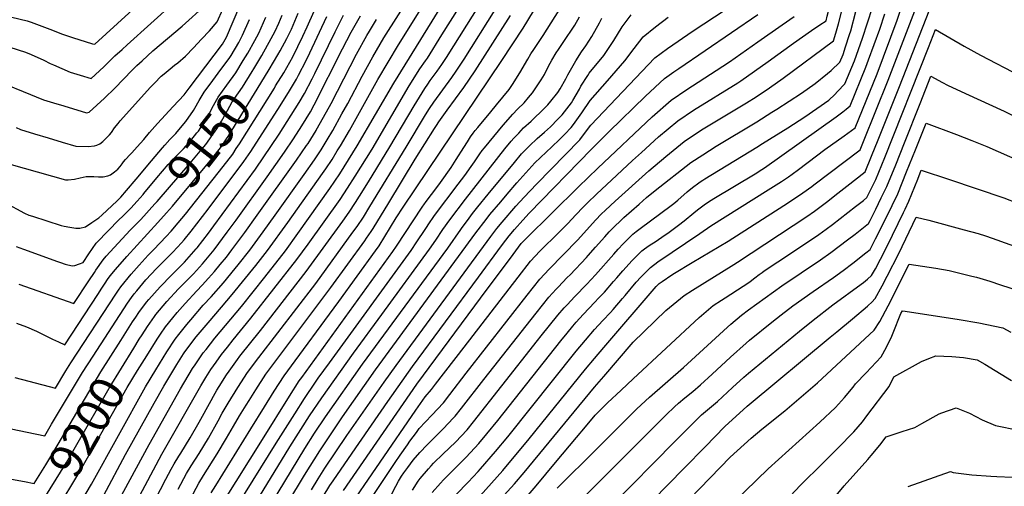
# Model space of a CAD drawing. Units: inches. Extents: x 2609368 to 2614701, y 1486085 to 1491469.
# Drawn here: x 2612050 to 2612880, y 1488101 to 1488493 of the extents above; entities that cross this region are included whole.
import ezdxf
from ezdxf.enums import TextEntityAlignment as Align

# ---------------------------------------------------------------- set-up
doc = ezdxf.new("R2010")
doc.units = ezdxf.units.IN
doc.header["$MEASUREMENT"] = 0
doc.layers.add('tile_2735_22_contour_10ft', color=232, linetype='Continuous')
doc.styles.add('Arial', font='arial.ttf')

msp = doc.modelspace()

# ---------------------------------------------------------------- linework, layer by layer
at = {"layer": 'tile_2735_22_contour_10ft'}
for points, elevation in [([(2612680.7, 1488458.13), (2612702.09, 1488473.61), (2612717.1, 1488484.43), (2612724.03, 1488489.01), (2612729.39, 1488492.47), (2612730.44, 1488496.3), (2612752.18, 1488577.98), (2612756.14, 1488594.25), (2612758.47, 1488605.54), (2612759.64, 1488608.84), (2612763.53, 1488619.42), (2612765.52, 1488624.63), (2612767.61, 1488629.97), (2612772.01, 1488640.46), (2612777.42, 1488652.27), (2612824.02, 1488750.12), (2612828.71, 1488759.86), (2612833.7, 1488769.33), (2612846.04, 1488787.17), (2612858.65, 1488804.77), (2612871.63, 1488822.03), (2612884.79, 1488838.65)], 9380), ([(2612036.33, 1488497.33), (2612056.38, 1488492.58), (2612059.6, 1488491.45), (2612075.45, 1488485.6), (2612086.16, 1488481.4), (2612094.49, 1488478.53), (2612111.35, 1488473.08), (2612113.43, 1488472.73), (2612142.11, 1488499.03), (2612152.18, 1488508.28), (2612173.1, 1488526.69), (2612181.29, 1488531.89), (2612186.64, 1488535.19), (2612189.44, 1488537.21), (2612196.99, 1488544.46), (2612206.55, 1488556.75), (2612211.75, 1488567.32), (2612213.55, 1488571.02)], 9080), ([(2612039.16, 1488438.72), (2612052.91, 1488432.95), (2612069.95, 1488426.12), (2612078.5, 1488423.43), (2612087.13, 1488420.81), (2612106.37, 1488415.17), (2612108.58, 1488415.68), (2612121.53, 1488427.49), (2612130.21, 1488435.85), (2612144.83, 1488450.9), (2612148.66, 1488454.79), (2612153.09, 1488458.92), (2612162.26, 1488467.13), (2612186.77, 1488487.89), (2612206.73, 1488505.98), (2612210.44, 1488510.08), (2612213.14, 1488513.12), (2612218.1, 1488523.08), (2612229.06, 1488547.47), (2612229.83, 1488549.34)], 9100), ([(2612041.76, 1488470.24), (2612054.92, 1488466.15), (2612059.63, 1488464.27), (2612070.25, 1488459.25), (2612075.77, 1488456.52), (2612078.42, 1488455.39), (2612092.51, 1488449.39), (2612101.07, 1488446.7), (2612110.27, 1488443.91), (2612120.79, 1488453.7), (2612130.28, 1488463.05), (2612136.32, 1488468.48), (2612140.6, 1488472.34), (2612180.43, 1488508.07), (2612182.08, 1488509.39), (2612188.43, 1488513.77), (2612196.38, 1488519.59), (2612201.98, 1488524.73), (2612204.41, 1488527.17), (2612209.9, 1488534.54), (2612211.79, 1488538.18), (2612218.09, 1488550.82), (2612219.44, 1488553.66)], 9090), ([(2612107.49, 1488040.61), (2612159.15, 1488135.93), (2612185.4, 1488182.75), (2612195.75, 1488199.88), (2612197.73, 1488202.96), (2612204.72, 1488212.92), (2612207, 1488215.92), (2612214.43, 1488225.28), (2612236.86, 1488252.14), (2612256.48, 1488276.64), (2612273.83, 1488298.98), (2612284.45, 1488313.5), (2612311.41, 1488351.35), (2612319.74, 1488363.77), (2612334.35, 1488387.26), (2612365.12, 1488440.12), (2612431.96, 1488548.2)], 9240), ([(2612211.35, 1488095.05), (2612215.14, 1488101.46), (2612244.66, 1488149.06), (2612256.32, 1488167.66), (2612264.5, 1488180.64), (2612272.72, 1488193.61), (2612282.03, 1488206.33), (2612311.04, 1488245.67), (2612318.85, 1488256.14), (2612349.82, 1488298.76), (2612352.81, 1488302.96), (2612367.28, 1488326.56), (2612373.05, 1488335.56), (2612456.32, 1488459.11), (2612474.08, 1488486.24), (2612505.1, 1488537.32)], 9290), ([(2612120.99, 1488093.26), (2612139.25, 1488127.39), (2612163.41, 1488170.67), (2612171.48, 1488184.98), (2612182.46, 1488203.22), (2612188.15, 1488212.15), (2612189.25, 1488213.86), (2612198.8, 1488226.46), (2612208.85, 1488238.39), (2612219.91, 1488251.46), (2612229.17, 1488262.13), (2612248.9, 1488286.5), (2612258.76, 1488299.2), (2612275.82, 1488322.59), (2612305.26, 1488364.01), (2612307.85, 1488367.88), (2612313.17, 1488375.84), (2612317.63, 1488383.05), (2612320.23, 1488387.26), (2612327.81, 1488400.04), (2612351.8, 1488443.18), (2612369.21, 1488472.38), (2612404.81, 1488529.57)], 9230), ([(2612040.9, 1488372.09), (2612053.7, 1488368.4), (2612088.51, 1488358.64), (2612090.99, 1488358.59), (2612096.1, 1488359.09), (2612100.99, 1488360.25), (2612105.9, 1488361.36), (2612112.54, 1488361.41), (2612116.55, 1488361.11), (2612120.26, 1488361.09), (2612124.35, 1488362.14), (2612126.51, 1488362.89), (2612130.02, 1488365.47), (2612132.63, 1488367.66), (2612134.63, 1488369.92), (2612136.25, 1488372.02), (2612137.51, 1488373.72), (2612139.09, 1488375.83), (2612143, 1488379.94), (2612144.49, 1488381.38), (2612149.01, 1488386.29), (2612154.55, 1488392.52), (2612159.3, 1488398.57), (2612165.99, 1488406.16), (2612179.37, 1488420.38), (2612188.52, 1488430.29), (2612192.8, 1488435.76), (2612220.84, 1488472.79), (2612224.2, 1488478.61), (2612229.84, 1488491.96), (2612241.08, 1488518.65)], 9120), ([(2612098.6, 1488082.44), (2612110.43, 1488102.46), (2612156.12, 1488184.41), (2612164.66, 1488198.73), (2612174, 1488213.89), (2612181.04, 1488224.42), (2612184.09, 1488228.44), (2612190.8, 1488236.73), (2612194.2, 1488240.76), (2612204.68, 1488253.04), (2612211.29, 1488260.21), (2612221.72, 1488271.82), (2612231.64, 1488283.93), (2612234.14, 1488287.05), (2612243.85, 1488299.41), (2612255.11, 1488314.79), (2612265.22, 1488328.86), (2612289.79, 1488363.25), (2612298.32, 1488375.36), (2612303.99, 1488384.03), (2612306.56, 1488387.99), (2612309.17, 1488392.34), (2612313.76, 1488400.04), (2612321.51, 1488414.06), (2612326.39, 1488422.97), (2612338.53, 1488446.03), (2612347.53, 1488462.06), (2612356.9, 1488478.05), (2612381.65, 1488517.23)], 9220), ([(2612295.81, 1488097.56), (2612301.39, 1488106.86), (2612307.05, 1488115.9), (2612316.39, 1488129.75), (2612325.75, 1488143.54), (2612356.99, 1488188.37), (2612367.1, 1488202.32), (2612446.97, 1488310.96), (2612452.16, 1488317.63), (2612456.64, 1488323.1), (2612468.03, 1488336.42), (2612475.02, 1488344.13), (2612485.35, 1488355.1), (2612521.91, 1488392.22), (2612524.15, 1488395.29), (2612531.16, 1488404.53), (2612585.21, 1488461.38), (2612595.91, 1488469.09), (2612617.55, 1488484.09), (2612672.29, 1488520.4)], 9350), ([(2612327.21, 1488061.93), (2612366.45, 1488120.6), (2612370.63, 1488126.82), (2612376.68, 1488135.7), (2612378.73, 1488138.71), (2612384.21, 1488146.09), (2612386.58, 1488149.24), (2612397.35, 1488160.41), (2612406.96, 1488171.01), (2612412.36, 1488177.92), (2612426.07, 1488195.82), (2612477.58, 1488261.5), (2612488.2, 1488274.96), (2612496.06, 1488283.46), (2612519.94, 1488307.78), (2612535.56, 1488325.05), (2612539.97, 1488329.61), (2612543.59, 1488333.12), (2612551.75, 1488340.78), (2612580.01, 1488366.15), (2612594.38, 1488378.39), (2612609.9, 1488390.81), (2612621.87, 1488399), (2612625.8, 1488401.47), (2612662.43, 1488423.36), (2612670.4, 1488428.46), (2612681.84, 1488435.98), (2612693.26, 1488444.18), (2612735.75, 1488475.51), (2612737.73, 1488482.14), (2612739.89, 1488489.92), (2612747.56, 1488520.36)], 9390), ([(2612132.38, 1488027.86), (2612173.19, 1488106.57), (2612177.73, 1488115.08), (2612180.12, 1488119.51), (2612184.12, 1488126.06), (2612185.72, 1488128.55), (2612193.71, 1488141.54), (2612201.23, 1488154.7), (2612211.23, 1488173.02), (2612213.25, 1488176.55), (2612216.15, 1488181.61), (2612218.12, 1488184.74), (2612224.37, 1488194.5), (2612226.44, 1488197.7), (2612233.5, 1488207.28), (2612235.62, 1488210.11), (2612253.02, 1488231.91), (2612291.49, 1488281.54), (2612322.16, 1488323.83), (2612327.49, 1488331.39), (2612332.94, 1488339.48), (2612336.3, 1488344.81), (2612343.85, 1488356.97), (2612361.88, 1488386.39), (2612382.33, 1488421.07), (2612391.29, 1488435.45), (2612393.84, 1488439.23), (2612395.92, 1488442.18), (2612401.78, 1488450.12), (2612405.7, 1488455.59), (2612409.55, 1488461.52), (2612437.65, 1488506.36)], 9260), ([(2612407.87, 1488083.7), (2612427.78, 1488104.13), (2612436.26, 1488113.1), (2612438.29, 1488115.37), (2612451.02, 1488130.04), (2612461.43, 1488142.44), (2612518.92, 1488214.43), (2612526.61, 1488223.59), (2612534.36, 1488232.55), (2612541.3, 1488240.13), (2612547.77, 1488247.01), (2612550.13, 1488249.53), (2612557.89, 1488258.63), (2612560.07, 1488261.27), (2612569.44, 1488272.58), (2612573.32, 1488276.82), (2612581.45, 1488284.92), (2612587.65, 1488289.53), (2612622.96, 1488313.58), (2612632.27, 1488319.84), (2612680.57, 1488350.26), (2612691.78, 1488357.17), (2612697.84, 1488361.18), (2612700.84, 1488363.31), (2612706.31, 1488367.32), (2612721.37, 1488378.88), (2612728.25, 1488384.11), (2612744.57, 1488395.57), (2612753.84, 1488402.4), (2612772.34, 1488448.01), (2612789.29, 1488493.14), (2612793.92, 1488506.87)], 9430), ([(2612452.43, 1488086.62), (2612466.9, 1488102.67), (2612475.16, 1488112.39), (2612534.34, 1488184.04), (2612542.06, 1488193.14), (2612566.78, 1488222.08), (2612594.51, 1488248.59), (2612597.46, 1488251.29), (2612609.86, 1488261.19), (2612616.77, 1488265.84), (2612651.66, 1488287.44), (2612654.9, 1488289.43), (2612713.23, 1488327.89), (2612719.73, 1488332.34), (2612726.33, 1488337.27), (2612729.76, 1488339.87), (2612739.4, 1488347.29), (2612746.95, 1488353.25), (2612762.34, 1488365.46), (2612767.68, 1488378.55), (2612773.21, 1488392.33), (2612791.23, 1488437.33), (2612819.29, 1488508.81)], 9450), ([(2612046.97, 1488402.62), (2612050.83, 1488401.11), (2612062.45, 1488397.47), (2612074.1, 1488393.9), (2612085.77, 1488390.38), (2612097.44, 1488386.9), (2612107.84, 1488386.77), (2612113, 1488387.13), (2612115.07, 1488387.74), (2612117.68, 1488388.88), (2612120.05, 1488390.94), (2612123.18, 1488394.04), (2612125.56, 1488396.44), (2612127.26, 1488398.48), (2612130.03, 1488402.36), (2612133.08, 1488406.19), (2612134.75, 1488408.17), (2612160.34, 1488436.58), (2612163.58, 1488440.04), (2612169.35, 1488445.86), (2612171.62, 1488447.85), (2612176.71, 1488452.06), (2612180.42, 1488455.12), (2612183.2, 1488457.17), (2612189.65, 1488462.63), (2612196.48, 1488469.7), (2612203.3, 1488476.93), (2612210.02, 1488484.19), (2612216.38, 1488491.69), (2612221.26, 1488502.17)], 9110), ([(2612116.23, 1488026.98), (2612169.66, 1488127.7), (2612202.63, 1488185.35), (2612206.8, 1488192.28), (2612211.14, 1488199.06), (2612215.48, 1488205.25), (2612220.07, 1488211.49), (2612225.07, 1488217.78), (2612229.94, 1488223.83), (2612244.87, 1488242.06), (2612283.61, 1488291.56), (2612293.07, 1488304.43), (2612320.04, 1488342.22), (2612326.33, 1488351.65), (2612332.74, 1488361.7), (2612346.86, 1488384.5), (2612378.23, 1488437.74), (2612387.21, 1488452.04), (2612391.85, 1488458.74), (2612393.55, 1488461.18), (2612405.74, 1488480.56), (2612420.23, 1488503.76)], 9250), ([(2612183.67, 1488098.37), (2612190.56, 1488111.33), (2612194.57, 1488117.87), (2612201.17, 1488128.31), (2612209.08, 1488141.3), (2612217.3, 1488155.82), (2612220.74, 1488162.16), (2612225.64, 1488170.77), (2612233.8, 1488183.74), (2612241.93, 1488196.33), (2612251.6, 1488209.21), (2612299.39, 1488271.51), (2612330.82, 1488314.61), (2612334.22, 1488319.39), (2612339.56, 1488327.32), (2612345.08, 1488336.15), (2612375.6, 1488386), (2612391.88, 1488413.24), (2612395.39, 1488418.79), (2612398.96, 1488424), (2612414.12, 1488444.89), (2612417.79, 1488450.03), (2612421.71, 1488455.92), (2612424.5, 1488460.24), (2612450.68, 1488501.88)], 9270), ([(2612222.05, 1488088.04), (2612254.55, 1488139.96), (2612277.41, 1488176.4), (2612285.55, 1488189.37), (2612287.62, 1488192.39), (2612364.48, 1488298.34), (2612367.46, 1488302.69), (2612389.21, 1488335.62), (2612391.07, 1488338.39), (2612391.94, 1488339.66), (2612393.27, 1488341.48), (2612400.6, 1488351), (2612404.57, 1488356.35), (2612413.48, 1488369.09), (2612417.84, 1488375.76), (2612424.09, 1488385.77), (2612427.18, 1488390.54), (2612429.94, 1488394.71), (2612432.05, 1488397.88), (2612433.9, 1488400.2), (2612435.96, 1488402.77), (2612446.84, 1488415.9), (2612451.86, 1488421.77), (2612462.29, 1488434.75), (2612463.58, 1488436.48), (2612465.77, 1488439.81), (2612468.1, 1488443.37), (2612471.37, 1488448.65), (2612478.14, 1488460.19), (2612480.65, 1488464.76), (2612483.07, 1488468.39), (2612487.02, 1488474.31), (2612491.01, 1488480.22), (2612497.83, 1488490.84), (2612504.51, 1488501.5)], 9300), ([(2612256.26, 1488444.99), (2612260.19, 1488451.39), (2612267.55, 1488463.91), (2612269.38, 1488467.12), (2612275.06, 1488477.75), (2612278.89, 1488485.6), (2612281.86, 1488492.23), (2612284.75, 1488498.98)], 9160), ([(2612265.67, 1488437.63), (2612272.44, 1488448.69), (2612280.09, 1488462.09), (2612288.63, 1488479.51), (2612292.28, 1488487.31), (2612298.01, 1488500.67)], 9170), ([(2612363.16, 1488093.76), (2612366.87, 1488100.69), (2612369.21, 1488104.96), (2612371.74, 1488109.08), (2612373.68, 1488112.05), (2612376.92, 1488116.6), (2612381.56, 1488122.76), (2612387.11, 1488129), (2612393.34, 1488135.55), (2612396.96, 1488139.32), (2612407.12, 1488149.28), (2612415.33, 1488157.95), (2612416.92, 1488159.65), (2612422.36, 1488166.53), (2612441.02, 1488190.62), (2612485.2, 1488246.48), (2612495.87, 1488259.84), (2612502.1, 1488266.71), (2612503.69, 1488268.43), (2612511.36, 1488276.31), (2612513.72, 1488278.76), (2612527.52, 1488293.15), (2612529.06, 1488294.88), (2612535.28, 1488301.89), (2612543.01, 1488310.68), (2612546.75, 1488314.75), (2612550.95, 1488319.08), (2612556.43, 1488324.43), (2612559.11, 1488326.93), (2612571.86, 1488338.26), (2612578.17, 1488343.73), (2612585.5, 1488349.71), (2612615.47, 1488373.15), (2612625.51, 1488379.82), (2612636.79, 1488386.99), (2612671.02, 1488407.45), (2612683.77, 1488415.5), (2612687.91, 1488418.16), (2612708.66, 1488431.5), (2612720.17, 1488439.68), (2612730.61, 1488448.04), (2612733.66, 1488450.54), (2612741.08, 1488457.81), (2612743.7, 1488464.19), (2612745.92, 1488470.46), (2612749.27, 1488480.85), (2612750.23, 1488484), (2612754.62, 1488500.29)], 9400), ([(2612380.87, 1488097.5), (2612385.81, 1488104.91), (2612387.33, 1488107.18), (2612394.37, 1488115.36), (2612396.76, 1488117.99), (2612398.73, 1488120.03), (2612406.83, 1488128.06), (2612417.07, 1488137.94), (2612426.95, 1488148.22), (2612432.44, 1488155.03), (2612456.34, 1488185.24), (2612486.38, 1488223.46), (2612489.43, 1488227.29), (2612503.53, 1488244.75), (2612508.76, 1488250.78), (2612511.24, 1488253.53), (2612517.78, 1488260.48), (2612527.71, 1488270.75), (2612535.09, 1488278.55), (2612550.62, 1488296.14), (2612554.29, 1488300.24), (2612558.45, 1488304.79), (2612563.82, 1488310.21), (2612566.57, 1488312.9), (2612569.29, 1488315.07), (2612572.69, 1488317.66), (2612598.92, 1488337.02), (2612601.02, 1488338.67), (2612604.43, 1488341.62), (2612612.32, 1488348.5), (2612614.03, 1488349.93), (2612617.86, 1488352.94), (2612621.06, 1488355.41), (2612623.36, 1488356.95), (2612625.64, 1488358.46), (2612627.39, 1488359.52), (2612670.94, 1488386), (2612675.9, 1488389.11), (2612697.12, 1488402.54), (2612711.54, 1488411.68), (2612731.67, 1488425.8), (2612736.67, 1488430.58), (2612739.18, 1488433.1), (2612745.33, 1488439.34), (2612753.32, 1488458.76), (2612760.06, 1488477.85), (2612768.41, 1488503.62)], 9410), ([(2612437.85, 1488092.65), (2612456.97, 1488113.99), (2612479.34, 1488140.66), (2612526.64, 1488199.21), (2612534.35, 1488208.33), (2612542.1, 1488217.38), (2612586.17, 1488268.8), (2612588.69, 1488271.29), (2612591.19, 1488273.19), (2612599.55, 1488278.75), (2612601.66, 1488280.07), (2612616.6, 1488289.16), (2612646.83, 1488307.06), (2612693.8, 1488337.08), (2612705.44, 1488344.7), (2612709.97, 1488347.76), (2612717.32, 1488352.96), (2612719.15, 1488354.34), (2612758.09, 1488383.93), (2612760.89, 1488390.84), (2612781.8, 1488442.66), (2612804.18, 1488500.91)], 9440), ([(2612443.72, 1488144.82), (2612452.89, 1488156.06), (2612505.99, 1488223.12), (2612511.2, 1488229.63), (2612516, 1488235.37), (2612518.88, 1488238.7), (2612524.81, 1488245.32), (2612534.67, 1488255.66), (2612537.76, 1488258.92), (2612542.62, 1488264.02), (2612550.42, 1488273.04), (2612553.1, 1488276.27), (2612558.15, 1488281.98), (2612565.98, 1488290.63), (2612571.59, 1488296.33), (2612574.05, 1488298.83), (2612576.53, 1488300.66), (2612580.27, 1488303.39), (2612586.29, 1488307.13), (2612593.1, 1488311.8), (2612596.07, 1488313.86), (2612605.13, 1488320.43), (2612609.85, 1488324.22), (2612617.91, 1488330.91), (2612621.05, 1488333.39), (2612626.66, 1488337.63), (2612630.26, 1488340.03), (2612634.89, 1488342.91), (2612669.54, 1488363.81), (2612675.32, 1488367.47), (2612677.51, 1488368.86), (2612738.01, 1488411.78), (2612743.43, 1488415.79), (2612746.48, 1488418.06), (2612749.59, 1488420.87), (2612762.86, 1488453.37), (2612765.23, 1488459.77), (2612774.59, 1488485.45), (2612778.95, 1488498.43)], 9420), ([(2612012.71, 1488155.29), (2612071.1, 1488143.2), (2612072.22, 1488145.05), (2612076.89, 1488152.86), (2612102.99, 1488196.45), (2612111.81, 1488210.17), (2612140.86, 1488254.78), (2612144.21, 1488259.69), (2612146.42, 1488262.72), (2612148.58, 1488265.34), (2612156.27, 1488274.45), (2612165.4, 1488283.99), (2612179.15, 1488297.89), (2612186.29, 1488305.6), (2612188.61, 1488308.26), (2612194.63, 1488315.51), (2612208.78, 1488334.07), (2612239, 1488374.04), (2612244.64, 1488382.58), (2612269.42, 1488420.86), (2612277.3, 1488433.54), (2612283.23, 1488443.51), (2612285.04, 1488446.67), (2612291.36, 1488459.22), (2612294.51, 1488465.53), (2612308.68, 1488496.13)], 9180), ([(2612037.38, 1488339.48), (2612054.05, 1488330.57), (2612057.68, 1488329), (2612060.86, 1488327.92), (2612084.87, 1488320.22), (2612087.43, 1488319.56), (2612092.26, 1488318.74), (2612097.42, 1488317.89), (2612100.83, 1488317.95), (2612105.51, 1488319.2), (2612110.77, 1488322.6), (2612116.63, 1488326.75), (2612119.23, 1488328.98), (2612127.94, 1488336.9), (2612131.95, 1488340.64), (2612133.66, 1488342.25), (2612135.32, 1488343.93), (2612140.01, 1488349.53), (2612148.09, 1488359.26), (2612161.07, 1488374.77), (2612170.21, 1488385.66), (2612172.22, 1488387.86), (2612176.51, 1488392.57), (2612181.44, 1488397.59), (2612188.44, 1488405.9), (2612189.93, 1488407.69), (2612196.57, 1488417.06), (2612197.61, 1488418.92), (2612201.11, 1488425.31), (2612205.42, 1488432.38), (2612212.81, 1488442.34), (2612219.59, 1488451.38), (2612226.53, 1488460.65), (2612228.18, 1488463.36), (2612234.52, 1488474.33), (2612237.88, 1488480.36), (2612243.64, 1488493.72)], 9130), ([(2612135.15, 1488223.26), (2612145.12, 1488238.98), (2612147.75, 1488243.01), (2612150.39, 1488246.87), (2612156.82, 1488255.55), (2612158.71, 1488257.82), (2612168.25, 1488268.46), (2612178.01, 1488278.31), (2612188.88, 1488289.34), (2612190.87, 1488291.6), (2612198.73, 1488300.56), (2612199.5, 1488301.49), (2612209, 1488313.8), (2612213.69, 1488319.95), (2612248.57, 1488367.65), (2612268.68, 1488397.16), (2612282.18, 1488418.33), (2612285.52, 1488423.86), (2612289.97, 1488431.3), (2612296.39, 1488443.71), (2612298.68, 1488448.21), (2612315.7, 1488483.27), (2612322.71, 1488497.29)], 9190), ([(2612146.09, 1488216.95), (2612150.78, 1488224.57), (2612153.13, 1488228.24), (2612157.65, 1488235.11), (2612163.67, 1488243.6), (2612164.86, 1488245.21), (2612174.01, 1488256.23), (2612183.84, 1488266.84), (2612194.26, 1488277.38), (2612196.4, 1488279.56), (2612203.98, 1488288), (2612206.81, 1488291.2), (2612213.76, 1488299.84), (2612224.91, 1488314.56), (2612232.28, 1488324.63), (2612258.39, 1488361.11), (2612273.16, 1488382.04), (2612280.7, 1488393.05), (2612287.81, 1488404.21), (2612294.91, 1488415.91), (2612298.17, 1488421.87), (2612321.99, 1488468.83), (2612329.33, 1488482.88), (2612337.14, 1488496.64)], 9200), ([(2612157.13, 1488210.59), (2612165.86, 1488224.56), (2612168.71, 1488228.82), (2612172.92, 1488234.86), (2612178.97, 1488242.34), (2612182.83, 1488246.98), (2612189.36, 1488254.63), (2612199.19, 1488265.24), (2612203.82, 1488269.92), (2612209.21, 1488275.83), (2612214.29, 1488281.47), (2612219.04, 1488287.27), (2612224.17, 1488293.64), (2612228.89, 1488299.62), (2612239.83, 1488314.35), (2612250.16, 1488328.76), (2612283.3, 1488375.19), (2612291.73, 1488387.47), (2612292.95, 1488389.33), (2612299.7, 1488400.14), (2612299.88, 1488400.44), (2612308.54, 1488415.93), (2612312.42, 1488422.97), (2612333.92, 1488464.48), (2612342.6, 1488480.03), (2612344.72, 1488483.65), (2612350.72, 1488493.61)], 9210), ([(2612194.07, 1488090.22), (2612200.97, 1488103.18), (2612204.94, 1488109.76), (2612216.45, 1488128.07), (2612224.4, 1488141.06), (2612230.23, 1488151.33), (2612235.18, 1488159.88), (2612240.91, 1488169.02), (2612243.33, 1488172.86), (2612249.11, 1488182), (2612257.42, 1488194.97), (2612266.57, 1488207.38), (2612312.17, 1488267.99), (2612340.79, 1488307.31), (2612342.35, 1488309.55), (2612346.19, 1488315.14), (2612347.87, 1488317.79), (2612361.11, 1488339.38), (2612383.24, 1488376.11), (2612399.54, 1488401.96), (2612401.09, 1488404.34), (2612403.2, 1488407.34), (2612410.2, 1488417.16), (2612424.14, 1488436.28), (2612433.79, 1488450.36), (2612463.51, 1488497.02)], 9280), ([(2612233.94, 1488085.03), (2612266.11, 1488136.89), (2612281.7, 1488161.74), (2612289.86, 1488174.65), (2612299.23, 1488188.38), (2612301.45, 1488191.59), (2612310.93, 1488204.71), (2612379.91, 1488299.26), (2612384.76, 1488306.42), (2612391.63, 1488316.77), (2612395.89, 1488323.37), (2612397.73, 1488326.09), (2612399.64, 1488328.73), (2612419.55, 1488355.06), (2612425.08, 1488362.19), (2612430.45, 1488369.76), (2612433.07, 1488373.76), (2612437.66, 1488380.64), (2612439.66, 1488383.24), (2612441.56, 1488385.6), (2612457.34, 1488404.67), (2612465.39, 1488413.78), (2612469.46, 1488418.18), (2612474.94, 1488423.56), (2612478.67, 1488428.01), (2612481.97, 1488431.98), (2612485.02, 1488436.17), (2612489.5, 1488442.87), (2612492.13, 1488447.4), (2612495.61, 1488454.21), (2612498.44, 1488459.37), (2612501.97, 1488465.57), (2612503.84, 1488468.33), (2612510.81, 1488478.58), (2612515.06, 1488484.71), (2612517.75, 1488488.92), (2612521.61, 1488495.9)], 9310), ([(2612238.38, 1488458.96), (2612240.27, 1488462.04), (2612242.1, 1488465.14), (2612248.15, 1488475.95), (2612251.49, 1488482.1), (2612257.52, 1488495.5)], 9140), ([(2612245.86, 1488082.02), (2612277.59, 1488133.83), (2612294.15, 1488159.98), (2612304.56, 1488175.26), (2612331.16, 1488212.75), (2612355.16, 1488245.29), (2612395.34, 1488300.18), (2612400.59, 1488307.83), (2612406.57, 1488316.75), (2612412.42, 1488324.99), (2612425.67, 1488342.49), (2612458.86, 1488384.65), (2612464.17, 1488391.2), (2612466.39, 1488393.66), (2612470.47, 1488398.04), (2612474.59, 1488402.29), (2612480.95, 1488408.14), (2612492.3, 1488418.99), (2612495.06, 1488421.7), (2612497.52, 1488424.75), (2612503.33, 1488432.28), (2612505.35, 1488435.32), (2612510.25, 1488443.66), (2612511.97, 1488447), (2612516.34, 1488455), (2612518.49, 1488458.77), (2612523.44, 1488466.39), (2612526.87, 1488471.31), (2612532.08, 1488479.25), (2612538.5, 1488490.79), (2612540.44, 1488494.7)], 9320), ([(2612247.22, 1488452.05), (2612254.02, 1488463.42), (2612261.83, 1488477.48), (2612265.19, 1488483.85), (2612268.27, 1488490.5), (2612271.3, 1488497.26)], 9150), ([(2612256.5, 1488076.91), (2612290.24, 1488132.53), (2612298.45, 1488145.31), (2612307.79, 1488159.15), (2612338.81, 1488203.36), (2612410.74, 1488301.1), (2612421.57, 1488316.93), (2612422.79, 1488318.59), (2612427.19, 1488324.47), (2612431.61, 1488330.29), (2612435.94, 1488335.82), (2612444.78, 1488346.7), (2612466.79, 1488373.33), (2612472.88, 1488380.56), (2612475.28, 1488383.12), (2612476.96, 1488384.85), (2612479.41, 1488387.34), (2612486.02, 1488393.36), (2612492.19, 1488398.88), (2612497.13, 1488403.22), (2612499.02, 1488405.06), (2612501.87, 1488407.89), (2612507, 1488413.33), (2612514.8, 1488423.51), (2612515.96, 1488425.47), (2612521.61, 1488435.08), (2612522.89, 1488437.36), (2612528.6, 1488446.4), (2612529.85, 1488448.36), (2612542.16, 1488463.39), (2612550.58, 1488476.05), (2612557.53, 1488487.43), (2612565.16, 1488497.56)], 9330), ([(2612262.02, 1488063.39), (2612289.88, 1488110.05), (2612302.76, 1488130.58), (2612322.05, 1488159.15), (2612349.88, 1488198.6), (2612434.29, 1488313.94), (2612442.94, 1488325.25), (2612446.25, 1488329.38), (2612455.27, 1488340.2), (2612460.63, 1488346.45), (2612468.99, 1488356.14), (2612481.44, 1488370.1), (2612484.09, 1488372.84), (2612498.35, 1488386.44), (2612504.77, 1488392.56), (2612509.25, 1488397.03), (2612514.61, 1488402.56), (2612516.57, 1488405.15), (2612522.26, 1488412.94), (2612523.56, 1488415.14), (2612530.53, 1488425.55), (2612545.32, 1488442.05), (2612559.96, 1488458.92), (2612567.61, 1488469.24), (2612575.4, 1488479.1), (2612585.73, 1488487.47), (2612596.26, 1488495.49)], 9340), ([(2612305.72, 1488092.07), (2612311.34, 1488101.26), (2612314.08, 1488105.35), (2612330.09, 1488128.69), (2612360.07, 1488172.04), (2612381, 1488201.51), (2612436.55, 1488276.74), (2612456.08, 1488303.15), (2612459.65, 1488307.98), (2612462.47, 1488311.48), (2612466.98, 1488316.89), (2612473.88, 1488324.78), (2612479.37, 1488330.67), (2612531.76, 1488384.41), (2612546.6, 1488399.23), (2612577.35, 1488429.04), (2612593.19, 1488443.83), (2612601.16, 1488449.46), (2612605.43, 1488452.4), (2612671.96, 1488497.8)], 9360), ([(2612647.94, 1488458.05), (2612672, 1488474.89), (2612692.52, 1488489.21), (2612702.5, 1488496.15)], 9370), ([(2612476.85, 1488091.34), (2612485.07, 1488101.09), (2612501.48, 1488120.65), (2612519.01, 1488141.75), (2612526.63, 1488150.84), (2612534.79, 1488160.52), (2612545.15, 1488170.79), (2612556.86, 1488181.71), (2612566.87, 1488191.01), (2612622.59, 1488242.68), (2612634.4, 1488252.79), (2612641.25, 1488257.45), (2612644.4, 1488259.37), (2612659.51, 1488269.08), (2612662.63, 1488271.15), (2612665.44, 1488273.11), (2612669.32, 1488276.06), (2612673.16, 1488279.04), (2612675.45, 1488280.73), (2612677.13, 1488281.92), (2612688.85, 1488289.69), (2612707.97, 1488302.18), (2612723.33, 1488312.55), (2612729.5, 1488317), (2612734.96, 1488321.1), (2612754.23, 1488336.16), (2612760.82, 1488341.36), (2612763.78, 1488343.71), (2612766.66, 1488349.46), (2612771.31, 1488359), (2612778.93, 1488377.41), (2612815.6, 1488470.01), (2612821.73, 1488485.32), (2612845.82, 1488471.02), (2612859.55, 1488463.47), (2612892.87, 1488446.19)], 9460), ([(2612153.98, 1488346.34), (2612154.6, 1488347.05), (2612165.67, 1488360.29), (2612175.14, 1488371.49), (2612181.46, 1488378.33), (2612187.9, 1488384.84), (2612194.18, 1488391.8), (2612199.4, 1488398.13), (2612200.59, 1488399.65), (2612201.18, 1488400.5), (2612205.25, 1488406.79), (2612209.67, 1488414.13), (2612213.25, 1488421.16), (2612216.18, 1488426.29), (2612217.33, 1488428.31), (2612224.53, 1488438.34), (2612232.12, 1488448.7), (2612238.38, 1488458.96)], 9140), ([(2612322.84, 1488097.17), (2612384.71, 1488186.76), (2612443.89, 1488266.59), (2612463.4, 1488292.77), (2612472.5, 1488304.96), (2612472.8, 1488305.32), (2612473.3, 1488305.89), (2612476.48, 1488309.1), (2612520.92, 1488352.77), (2612537.04, 1488368.44), (2612582.84, 1488411.64), (2612598.87, 1488425.8), (2612612.09, 1488434.8), (2612636.94, 1488450.78), (2612647.94, 1488458.05)], 9370), ([(2612323.62, 1488077.25), (2612383.65, 1488164.64), (2612391.65, 1488176.01), (2612397.11, 1488182.24), (2612400.43, 1488186.55), (2612424.38, 1488217.8), (2612469.92, 1488276.59), (2612480.49, 1488290.16), (2612488.37, 1488298.73), (2612504.39, 1488314.41), (2612512.38, 1488322.36), (2612514.64, 1488324.87), (2612523.88, 1488334.68), (2612528.25, 1488338.98), (2612536.31, 1488346.82), (2612544.43, 1488354.54), (2612566.46, 1488374.9), (2612573.89, 1488381.7), (2612588.18, 1488394.71), (2612604.38, 1488408.3), (2612617.64, 1488417.19), (2612655.21, 1488440.43), (2612657.46, 1488441.9), (2612680.7, 1488458.13)], 9380), ([(2612163.98, 1488338.52), (2612165.77, 1488340.48), (2612193.61, 1488372.66), (2612202.18, 1488382.77), (2612206.71, 1488388.48), (2612210.35, 1488393.14), (2612213.43, 1488397.6), (2612216.08, 1488401.63), (2612220, 1488407.97), (2612221.12, 1488409.92), (2612225.03, 1488417.13), (2612229.08, 1488424.29), (2612231.01, 1488426.99), (2612237.74, 1488436.7), (2612245.94, 1488449.92), (2612247.22, 1488452.05)], 9150), ([(2612173.73, 1488330.91), (2612178.77, 1488336.55), (2612211.88, 1488376.3), (2612219.99, 1488386.72), (2612224.28, 1488393.17), (2612225.65, 1488395.25), (2612256.26, 1488444.99)], 9160), ([(2612502.79, 1488098.96), (2612536.21, 1488132.24), (2612547.75, 1488143.73), (2612569.99, 1488165.8), (2612580.55, 1488175.62), (2612609.35, 1488200.61), (2612646.24, 1488234.59), (2612649.2, 1488237.14), (2612658.02, 1488244.7), (2612664.03, 1488249.12), (2612692.25, 1488269.38), (2612724.58, 1488291.29), (2612733.56, 1488297.49), (2612740.58, 1488302.7), (2612747.5, 1488308.03), (2612753.84, 1488312.98), (2612765.12, 1488321.84), (2612766.44, 1488324.4), (2612771.21, 1488333.86), (2612775.89, 1488343.38), (2612780.49, 1488352.95), (2612788.07, 1488371.39), (2612795.54, 1488389.9), (2612808.59, 1488422.83), (2612817.7, 1488445.78), (2612827.38, 1488440.65), (2612831.69, 1488438.32), (2612846.75, 1488431.4), (2612879.46, 1488416.45), (2612922.01, 1488395.59)], 9470), ([(2612232.5, 1488384.94), (2612235.13, 1488388.93), (2612264.6, 1488435.88), (2612265.67, 1488437.63)], 9170), ([(2612509.39, 1488075.52), (2612594.56, 1488160.87), (2612601.73, 1488167.59), (2612605.12, 1488170.68), (2612610.32, 1488175.09), (2612617.08, 1488180.55), (2612623.75, 1488186.11), (2612633.33, 1488195), (2612648.87, 1488209.43), (2612662.08, 1488221.12), (2612664.97, 1488223.56), (2612683.85, 1488238.89), (2612691.6, 1488245), (2612701.54, 1488252.52), (2612718.62, 1488264.73), (2612735.57, 1488276.5), (2612743.81, 1488282.41), (2612751.95, 1488288.57), (2612762.98, 1488297.17), (2612766.46, 1488299.96), (2612771.15, 1488308.87), (2612780.59, 1488327.68), (2612785.14, 1488337.1), (2612789.75, 1488346.84), (2612797.28, 1488365.32), (2612804.75, 1488383.83), (2612813.66, 1488406.25), (2612839.34, 1488396.68), (2612852.18, 1488391.83), (2612864.91, 1488386.64), (2612912.71, 1488365.59)], 9480), ([(2612045.97, 1488192.23), (2612057.8, 1488189.15), (2612080.06, 1488183.39), (2612088.81, 1488197.8), (2612093.15, 1488204.5), (2612131.13, 1488262.52), (2612133.17, 1488265.64), (2612135.37, 1488268.68), (2612144.02, 1488279.24), (2612150.62, 1488286.76), (2612153.11, 1488289.56), (2612158.25, 1488295.18), (2612162.99, 1488300.01), (2612173.35, 1488310.85), (2612177.55, 1488315.51), (2612183.67, 1488322.47), (2612189.69, 1488329.69), (2612221.39, 1488369.96), (2612229.49, 1488380.38), (2612232.5, 1488384.94)], 9170), ([(2612547.66, 1488083.45), (2612601.87, 1488138.4), (2612619.27, 1488155.91), (2612624.59, 1488160.72), (2612637.82, 1488171.93), (2612650.45, 1488183.75), (2612660.12, 1488192.52), (2612664.01, 1488196.03), (2612706.98, 1488231.33), (2612718.57, 1488240.64), (2612735.02, 1488253.53), (2612758.99, 1488270.91), (2612760.85, 1488272.23), (2612764.4, 1488275.07), (2612767.8, 1488278.09), (2612770.93, 1488283.75), (2612775.19, 1488291.75), (2612780.87, 1488302.78), (2612794.65, 1488331.02), (2612796.03, 1488334.02), (2612799.1, 1488340.68), (2612806.61, 1488359.17), (2612809.63, 1488366.71), (2612833.38, 1488359.03), (2612879.27, 1488343.39), (2612890.6, 1488339.11)], 9490), ([(2612047.07, 1488302.44), (2612053.14, 1488300.14), (2612081.9, 1488289.89), (2612084.34, 1488289.02), (2612088.38, 1488287.76), (2612094.26, 1488286.36), (2612096.57, 1488286.66), (2612100.35, 1488287.96), (2612103.41, 1488289.08), (2612108.27, 1488296.42), (2612111.28, 1488300.89), (2612114.32, 1488305.29), (2612125.19, 1488316.35), (2612133.08, 1488324.27), (2612137.53, 1488328.56), (2612141.23, 1488332.19), (2612143.62, 1488334.68), (2612148.89, 1488340.55), (2612153.98, 1488346.34)], 9140), ([(2612049.24, 1488270.73), (2612095.76, 1488254.42), (2612108.33, 1488273.57), (2612112.98, 1488280.75), (2612114.27, 1488282.68), (2612120.4, 1488291.38), (2612122.94, 1488294.32), (2612143.09, 1488316.26), (2612151.99, 1488325.37), (2612163.98, 1488338.52)], 9150), ([(2612047.43, 1488237.86), (2612055.86, 1488234.93), (2612064.28, 1488231.2), (2612077.58, 1488224.65), (2612082.6, 1488222.29), (2612088.11, 1488219.75), (2612115.99, 1488262.24), (2612119.32, 1488267.57), (2612121.98, 1488271.68), (2612124.13, 1488274.74), (2612126.35, 1488277.77), (2612130.84, 1488283.26), (2612140.38, 1488294.23), (2612166.48, 1488322.79), (2612173.73, 1488330.91)], 9160), ([(2612583.26, 1488088.8), (2612609.78, 1488115.93), (2612627.43, 1488133.98), (2612644.04, 1488150.93), (2612663.03, 1488168.21), (2612664.69, 1488169.59), (2612732.92, 1488226.1), (2612738.62, 1488230.78), (2612751.55, 1488241.57), (2612764.3, 1488252.26), (2612765.02, 1488252.86), (2612767.99, 1488255.58), (2612770.76, 1488258.71), (2612776.56, 1488269.28), (2612780.95, 1488277.47), (2612790.72, 1488296.61), (2612805.21, 1488327.21), (2612815.92, 1488324.58), (2612845.78, 1488316.65), (2612857.53, 1488313.38), (2612863.66, 1488311.47), (2612869.29, 1488309.62), (2612899.24, 1488298.8)], 9500), ([(2612533.85, 1488010.98), (2612563.77, 1488038.06), (2612588.85, 1488063.64), (2612614.71, 1488090.13), (2612648.58, 1488125.12), (2612666.44, 1488141.1), (2612675.43, 1488148.81), (2612694.61, 1488164.28), (2612708.47, 1488175.9), (2612722.25, 1488187.63), (2612769.87, 1488231.96), (2612774.69, 1488239.32), (2612781.71, 1488252.49), (2612799.45, 1488287.79), (2612821.94, 1488284.18), (2612833.17, 1488282.25), (2612836.43, 1488281.51), (2612852.22, 1488277.62), (2612856.23, 1488276.62), (2612867.35, 1488273.23), (2612876.34, 1488270.39), (2612891.31, 1488265.56)], 9510), ([(2612641.49, 1488077.56), (2612680.76, 1488115.4), (2612724.21, 1488154.55), (2612737.41, 1488167.11), (2612744.98, 1488175.42), (2612752.19, 1488184.22), (2612754.34, 1488186.98), (2612763.21, 1488196.08), (2612775.89, 1488209.52), (2612780.46, 1488217.83), (2612784.75, 1488227.17), (2612785.87, 1488229.94), (2612792.5, 1488246.07), (2612793.68, 1488248.38), (2612796.06, 1488248.16), (2612841.57, 1488241.16), (2612857.98, 1488238.26), (2612878.22, 1488234.06), (2612885.05, 1488230.4)], 9520), ([(2612054.04, 1488104.64), (2612062.15, 1488103), (2612071.97, 1488118.68), (2612078.9, 1488129.94), (2612118.5, 1488197.03), (2612135.15, 1488223.26)], 9190), ([(2612066.9, 1488084.55), (2612089.34, 1488120.84), (2612125.32, 1488183.27), (2612146.09, 1488216.95)], 9200), ([(2612079.19, 1488077.47), (2612081.47, 1488081.38), (2612099.86, 1488111.67), (2612140.71, 1488183.84), (2612149.37, 1488198.17), (2612157.13, 1488210.59)], 9210), ([(2612699.24, 1488092.34), (2612707.76, 1488101.49), (2612712.32, 1488106.02), (2612722.07, 1488115.53), (2612739.29, 1488132.76), (2612752.68, 1488146.44), (2612760.01, 1488155.07), (2612763.71, 1488159.87), (2612782.58, 1488184.59), (2612786.38, 1488192.68), (2612809.88, 1488205.63), (2612816.07, 1488208.3), (2612821.88, 1488210.59), (2612835.5, 1488209.89), (2612845.34, 1488209.05), (2612856.79, 1488207.02), (2612863.07, 1488203.51), (2612885.54, 1488189.7)], 9530), ([(2612716.36, 1488066.87), (2612744.69, 1488100.98), (2612764.53, 1488123.35), (2612767.43, 1488126.47), (2612774.6, 1488135.32), (2612779.94, 1488142.41), (2612793.4, 1488146.71), (2612804.31, 1488150.28), (2612810.06, 1488153.5), (2612824.71, 1488161.53), (2612827.07, 1488162.54), (2612839.11, 1488166.82), (2612850.17, 1488162.32), (2612860.88, 1488156.69), (2612872.25, 1488151.78), (2612877.74, 1488150.7), (2612886.03, 1488148.99)], 9540), ([(2611875.43, 1488089.27), (2611897.12, 1488114.51), (2611902.45, 1488121.14), (2611913.14, 1488134.81), (2611921.97, 1488145.53), (2611942, 1488135.89), (2611987.07, 1488113.45), (2611994.27, 1488113.17), (2612012.3, 1488112.19), (2612020.61, 1488110.85), (2612046.17, 1488106.22), (2612054.04, 1488104.64)], 9190), ([(2612397.5, 1488095.56), (2612404.65, 1488103.42), (2612407.17, 1488106.09), (2612426.05, 1488125.26), (2612436.99, 1488136.77), (2612443.72, 1488144.82)], 9420), ([(2612798.57, 1488100.38), (2612834.21, 1488113.02), (2612836.44, 1488112.32), (2612852.09, 1488110.38), (2612868.34, 1488109.09), (2612873.35, 1488108.94), (2612886.52, 1488108.29)], 9550)]:
    msp.add_lwpolyline(points, dxfattribs=dict(at, elevation=elevation))

# ---------------------------------------------------------------- texts
at = {"color": 18, "style": 'Arial'}
for s, rotation, p in [('9150', 51.98831, (2612209.59, 1488392.17)), ('9200', 60.04747, (2612106.56, 1488150.72))]:
    msp.add_text(s, height=28.8, rotation=rotation, dxfattribs=at).set_placement(p, align=Align.MIDDLE_CENTER)

doc.saveas('drawing.dxf')
